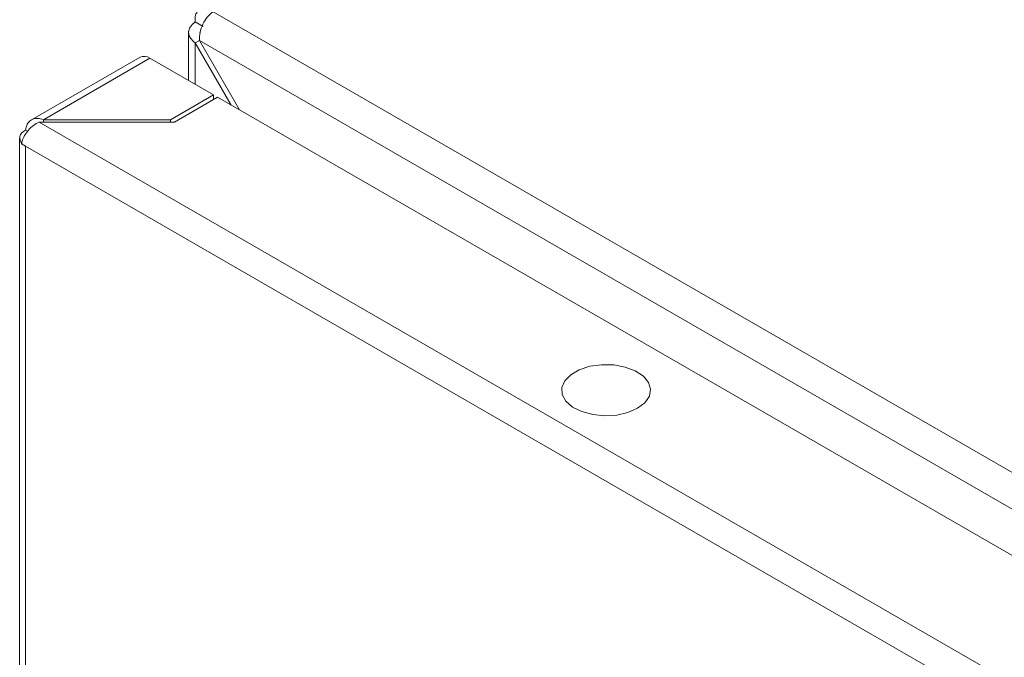
# Model space of a CAD drawing. Units: millimetres. Extents: x -1695 to 6469, y -2965 to 1777.
# Drawn here: x 1085 to 1190, y 1597 to 1666 of the extents above; entities that cross this region are included whole.
import ezdxf

# ---------------------------------------------------------------- set-up
doc = ezdxf.new("R2010")
doc.units = ezdxf.units.MM

msp = doc.modelspace()

# ---------------------------------------------------------------- linework, layer by layer
at = {"color": 7, "linetype": 'Continuous', "lineweight": 15}
for p, q in [((1103.9, 1665.59), (1103.9, 1665.34)), ((1105.81, 1666.44), (1526.25, 1423.73)), ((1103.9, 1665.34), (1104.75, 1664.85)), ((1103.2, 1664.36), (1103.2, 1659.08)), ((1104.4, 1664.23), (1104.41, 1664.16)), ((1104.35, 1663.37), (1103.9, 1663.11)), ((1103.9, 1663.11), (1107.74, 1656.46)), ((1104.35, 1663.37), (1524.32, 1420.92)), ((1108.64, 1655.94), (1104.35, 1663.37)), ((1098.01, 1661.57), (1086.42, 1654.88)), ((1087.68, 1654.9), (1099.06, 1661.47)), ((1105.85, 1657.55), (1099.06, 1661.47)), ((1101.26, 1654.9), (1105.85, 1657.55)), ((1101.68, 1654.65), (1106.28, 1657.3)), ((1105.85, 1657.55), (1105.85, 1657.06)), ((1106.28, 1657.3), (1511.02, 1423.65)), ((1506.43, 1412.67), (1087.25, 1654.65)), ((1087.25, 1654.65), (1101.68, 1654.65)), ((1087.68, 1654.65), (1087.68, 1654.9)), ((1087.68, 1654.9), (1101.26, 1654.9)), ((1101.26, 1654.65), (1101.26, 1654.9)), ((1086, 1653.66), (1085.77, 1653.79)), ((1085.15, 1652.94), (1085.15, 1250.54)), ((1085.35, 1652.32), (1085.77, 1652.08)), ((1085.77, 1652.08), (1504.94, 1410.1)), ((1085.77, 1249.69), (1085.77, 1652.08))]:
    msp.add_line(p, q, dxfattribs=at)
at = {"color": 8, "linetype": 'Continuous', "lineweight": 15}
msp.add_line((1103.9, 1658.68), (1103.9, 1663.11), dxfattribs=at)
at = {"color": 7, "linetype": 'Continuous', "lineweight": 15, "flags": 128}
for points in [[(1085.41, 1652.36), (1085.27, 1652.54), (1085.19, 1652.72), (1085.16, 1652.92), (1085.18, 1653.11), (1085.25, 1653.3), (1085.38, 1653.48), (1085.55, 1653.65), (1085.77, 1653.79)], [(1151.14, 1624.06), (1150.11, 1623.6), (1148.91, 1623.33), (1147.62, 1623.25), (1146.35, 1623.38), (1145.18, 1623.7), (1144.2, 1624.19), (1143.49, 1624.82), (1143.1, 1625.53), (1143.06, 1626.28), (1143.36, 1627), (1144, 1627.65), (1144.91, 1628.18), (1146.04, 1628.55), (1147.3, 1628.72), (1148.59, 1628.7), (1149.82, 1628.47), (1150.9, 1628.06), (1151.76, 1627.5), (1152.31, 1626.82), (1152.53, 1626.09), (1152.4, 1625.35), (1151.92, 1624.65), (1151.14, 1624.06)]]:
    msp.add_lwpolyline(points, dxfattribs=at)
at = {"color": 7, "linetype": 'Continuous', "lineweight": 15}
for centre, radius, start, end in [((1104.93, 1665.75), 1.05, 50.7965, 189.2137), ((1098.45, 1660.61), 1.06, 54.3829, 114.3064)]:
    msp.add_arc(centre, radius, start, end, dxfattribs=at)
for points, knots in [([(1105.81, 1666.44), (1105.6, 1666.28), (1105.2, 1665.94), (1104.7, 1665.13), (1104.37, 1664.22), (1104.35, 1663.65), (1104.35, 1663.37)], [0, 0, 0, 0, 0.2499988, 0.5, 0.7500012, 1, 1, 1, 1]), ([(1103.9, 1663.11), (1103.7, 1663.27), (1103.31, 1663.61), (1103.14, 1664.23), (1103.31, 1664.84), (1103.7, 1665.18), (1103.9, 1665.34)], [0, 0, 0, 0, 0.2500018, 0.5000018, 0.7500021, 1, 1, 1, 1]), ([(1087.25, 1654.65), (1087.04, 1654.54), (1086.62, 1654.33), (1086.07, 1653.8), (1085.65, 1653.2), (1085.43, 1652.69), (1085.37, 1652.42), (1085.35, 1652.32)], [0, 0, 0, 0, 0.235057, 0.453339, 0.671614, 0.889894, 1, 1, 1, 1]), ([(1085.77, 1653.79), (1085.82, 1654.01), (1085.92, 1654.43), (1086.3, 1654.85), (1086.79, 1655.05), (1087.28, 1655.04), (1087.58, 1654.93), (1087.68, 1654.9)], [0, 0, 0, 0, 0.235057, 0.45334, 0.671615, 0.889889, 1, 1, 1, 1])]:
    msp.add_open_spline(points, degree=3, knots=knots, dxfattribs=at)

doc.saveas('drawing.dxf')
